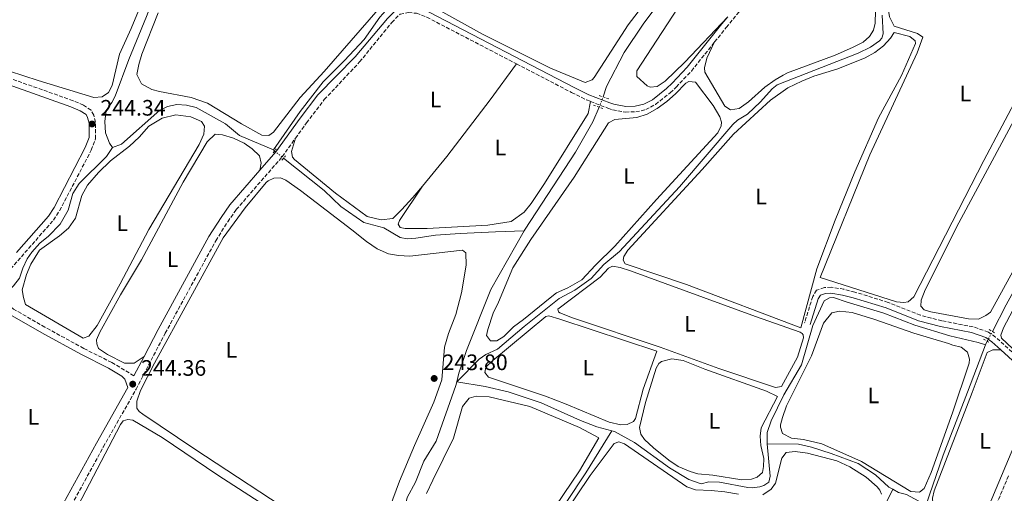
# Model space of a CAD drawing. Units: metres. Extents: x 629489 to 632984, y 4644027 to 4646404.
# Drawn here: x 630182 to 630623, y 4644886 to 4645099 of the extents above; entities that cross this region are included whole.
import ezdxf
from ezdxf.enums import TextEntityAlignment as Align

# ---------------------------------------------------------------- set-up
doc = ezdxf.new("R2010")
doc.units = ezdxf.units.M
doc.header["$MEASUREMENT"] = 0
for name, pattern in [('DGN Style 1', [1.045693079995523, 0.001739921930109024, -1.043953158065414]), ('DGN Style 2', [1.7399219301090239, 1.043953158065414, -0.6959687720436097]), ('DGN Style 3', [2.435890702152634, 1.739921930109024, -0.6959687720436097]), ('DGN Style 5', [1.217945351076317, 0.5219765790327072, -0.6959687720436097])]:
    doc.linetypes.add(name, pattern=pattern)
for name, color, linetype, lineweight in [('Acequia sin especificar', 4, 'Continuous', 0), ('Acequia sin especificar no vista', 4, 'DGN Style 5', 0), ('Camino', 7, 'DGN Style 3', 0), ('Canal sin especificar no visto', 4, 'DGN Style 1', 13), ('Cota de punto acotado terreno', 7, 'Continuous', 0), ('Etiqueta de uso rústico', 92, 'Continuous', 0), ('Línea de cambio de uso (parcela vista)', 92, 'Continuous', 0), ('Margen derecho', 7, 'Continuous', 0), ('Pontón-alcantarilla (pasos de agua)', 1, 'DGN Style 2', 0), ('Punto acotado terreno (símbolo)', 7, 'Continuous', 0)]:
    doc.layers.add(name, color=color, linetype=linetype, lineweight=lineweight)
doc.styles.add('Style-Arial', font='arial.ttf')

# ---------------------------------------------------------------- blocks, each defined once
blk = doc.blocks.new('5PATER')
at = {"layer": 'Canal sin especificar no visto', "linetype": 'Continuous', "lineweight": 0}
h = blk.add_hatch(color=51, dxfattribs=at)
edge = h.paths.add_edge_path()
edge.add_ellipse((0, 0), major_axis=(-0.1095731443231308, -0.1110710700762829), ratio=0.9994222409660317, start_angle=0, end_angle=360)

msp = doc.modelspace()

# ---------------------------------------------------------------- linework, layer by layer
at = {"layer": 'Acequia sin especificar', "color": 4, "linetype": 'Continuous', "lineweight": 0, "flags": 128}
for points, elevation in [([(630295.54, 4645040.17), (630296.1200000001, 4645039.710000001)], 243.1900000000023), ([(630377.6100000005, 4644936.26), (630377.2300000006, 4644934.609999999), (630368.4600000001, 4644909.77), (630362.8700000001, 4644900.83), (630359.1399999997, 4644891.4), (630355.4500000002, 4644884.539999999), (630354.7000000002, 4644881.050000001), (630354.5099999999, 4644873.84)], 242.5399999999936), ([(630377.6100000005, 4644936.26), (630390.3899999997, 4644934.199999999), (630400.6699999999, 4644931.77), (630415.4800000006, 4644926.84), (630432.9699999997, 4644919.039999999), (630440.3899999997, 4644916.130000001), (630447.0099999999, 4644914.34)], 242.5399999999936), ([(630447.0099999999, 4644914.34), (630448.2599999999, 4644914), (630457.2400000002, 4644909.08), (630472.8300000001, 4644897.84), (630481.5800000001, 4644892.51), (630486.9699999997, 4644890.65), (630490.5300000003, 4644891.460000001), (630495.2100000001, 4644891.41), (630507.9900000002, 4644888.939999999), (630509.9199999999, 4644888.9), (630513.2300000006, 4644889.26), (630515.0899999999, 4644889.82), (630517.2800000003, 4644891.300000001), (630517.8799999999, 4644894.08), (630516.6399999997, 4644908.59)], 242.5399999999936), ([(630516.6399999997, 4644908.59), (630530.5700000003, 4644908.42), (630536.4400000004, 4644907.109999999), (630545.1600000003, 4644904.24), (630557.2699999996, 4644899.720000001), (630565.1299999999, 4644894.689999999), (630570.9900000002, 4644889.109999999), (630572.7699999996, 4644888.16)], 242.5399999999936), ([(630572.7699999996, 4644888.16), (630575.4400000004, 4644886.730000001), (630578.9000000004, 4644885.789999999), (630586.0599999997, 4644881.949999999), (630587.5800000001, 4644880.930000001)], 242.5399999999936)]:
    msp.add_lwpolyline(points, dxfattribs=dict(at, elevation=elevation))
at = {"layer": 'Acequia sin especificar', "color": 4, "linetype": 'Continuous', "lineweight": 0, "extrusion": (0.002648227160881303, 0.005067595183316982, 0.9999836530523699), "elevation": 25450.7069554429, "flags": 128}
msp.add_lwpolyline([(630611.4478832518, 4644883.578017931), (630612.2579068947, 4644885.128037835)], dxfattribs=at)
at = {"layer": 'Acequia sin especificar', "color": 4, "linetype": 'Continuous', "lineweight": 0}
for points in [[(630571.5899999999, 4645264.619999999, 241.9600000000064), (630563.9100000003, 4645245.869999999, 241.9600000000064), (630556.5300000003, 4645233.59, 241.9600000000064), (630527.1399999997, 4645188.359999999, 242.0299999999988), (630515.4500000002, 4645171.619999999, 242.0299999999988), (630496.3200000003, 4645147.470000001, 242.0299999999988), (630486.6699999999, 4645132.26, 242.0299999999988), (630474.8300000001, 4645115.08, 242.0299999999988), (630461.1299999999, 4645096.529999999, 241.9600000000064), (630452.5999999996, 4645083.84, 241.9600000000064), (630444.7300000006, 4645068.66, 241.9600000000064), (630443.1299999999, 4645063.91, 241.9600000000064)], [(630223.5099999999, 4645041.310000001, 243.5599999999977), (630222.2400000002, 4645043.180000001, 243.5599999999977), (630220.4400000004, 4645047.850000001, 243.5599999999977), (630220.1299999999, 4645052.939999999, 243.5599999999977), (630220.6399999997, 4645057.880000001, 243.5599999999977), (630223.25, 4645061.480000001, 243.5599999999977), (630224.7699999996, 4645064.25, 243.5599999999977), (630230.8099999997, 4645080.710000001, 243.4799999999959), (630238.7400000002, 4645099.890000001, 243.1900000000023), (630244.3600000005, 4645115.01, 243.0500000000029), (630247.4299999997, 4645126.01, 242.9799999999959), (630248.2300000006, 4645133.65, 242.8999999999942), (630248.0800000001, 4645139, 242.8999999999942), (630247.0599999997, 4645143.680000001, 242.8999999999942)], [(630295.54, 4645040.17, 243.1900000000023), (630307.6100000005, 4645057.33, 243.1900000000023), (630317.8399999999, 4645070.619999999, 243.1900000000023), (630327.4100000003, 4645080.220000001, 243.1900000000023), (630336.1900000004, 4645089.680000001, 243.1900000000023), (630343.2300000006, 4645099.58, 243.1900000000023), (630348.5700000003, 4645105.560000001, 243.1900000000023), (630349.6699999999, 4645106.600000001, 243.1499999999942)], [(630377.6100000005, 4644936.26, 242.5399999999936), (630387.6600000003, 4644946.5, 242.5399999999936), (630390.7100000001, 4644948.539999999, 242.5399999999936), (630395.7999999998, 4644950.939999999, 242.5399999999936), (630407.8200000003, 4644961.140000001, 242.5399999999936), (630423.5099999999, 4644973.630000001, 242.5399999999936), (630430.4299999997, 4644977.369999999, 242.5399999999936), (630437.7599999999, 4644982.630000001, 242.5399999999936), (630443.4900000002, 4644988.9, 242.5399999999936), (630450.4100000003, 4644994.680000001, 242.5399999999936), (630477.3499999996, 4645023.640000001, 242.5399999999936), (630501.25, 4645051.539999999, 242.5399999999936), (630503.2599999999, 4645053.58, 242.320000000007), (630507.75, 4645056.210000001, 242.1000000000058), (630513.6699999999, 4645061.689999999, 242.1000000000058), (630518.8099999997, 4645067.59, 242.1000000000058), (630521.0800000001, 4645069.300000001, 242.1000000000058), (630557.3499999996, 4645083.539999999, 241.8899999999994), (630562.8899999997, 4645086.16, 241.7400000000052), (630566.8700000001, 4645089.09, 241.7400000000052), (630567.8799999999, 4645090.17, 241.7400000000052), (630568.5499999998, 4645092.130000001, 241.7400000000052), (630568.04, 4645100.57, 241.7400000000052)], [(630617.3799999999, 4644958.84, 241.929999999993), (630623.6200000001, 4644970.869999999, 241.8899999999994), (630644.4800000006, 4645008.869999999, 241.7400000000052), (630660.0199999996, 4645035.25, 241.7400000000052), (630692.5499999998, 4645094.369999999, 241.6699999999983), (630718.2000000002, 4645082.07, 241.6699999999983), (630719.3200000003, 4645083.600000001, 241.6699999999983)], [(630223.5099999999, 4645041.310000001, 243.5599999999977), (630227.5099999999, 4645042.74, 243.5599999999977), (630244.6799999997, 4645058.060000001, 243.3399999999965), (630248.2300000006, 4645059.609999999, 243.3399999999965), (630252.3300000001, 4645060.600000001, 243.1900000000023), (630256.6299999999, 4645060.24, 243.1900000000023), (630260.9699999997, 4645059.189999999, 243.1900000000023), (630274.0599999997, 4645051.850000001, 243.1900000000023), (630280.4299999997, 4645046.680000001, 243.1900000000023), (630295.54, 4645040.17, 243.1900000000023)], [(630407.8300000001, 4645003.869999999, 242.0500000000029), (630408.29, 4645004.689999999, 242.0299999999988), (630430.79, 4645039.119999999, 242.0299999999988), (630438.5800000001, 4645052.74, 242.0299999999988), (630441.3499999996, 4645059.310000001, 241.9799999999959)], [(630174.6500000004, 4644974.970000001, 243.7799999999988), (630179.1900000004, 4644979.369999999, 243.6999999999971), (630181.9800000006, 4644982.76, 243.7799999999988), (630183.4100000003, 4644987.27, 243.6999999999971), (630185.3200000003, 4644991.41, 243.6999999999971), (630187.4400000004, 4644994.32, 243.6999999999971), (630190.9500000002, 4644998.430000001, 243.6999999999971), (630194.8899999997, 4645001.539999999, 243.6999999999971), (630200.1600000003, 4645006.970000001, 243.6999999999971), (630203.6200000001, 4645013.25, 243.6999999999971), (630205.75, 4645020.609999999, 243.6999999999971), (630208.6699999999, 4645025.140000001, 243.6300000000047), (630220.79, 4645037.220000001, 243.5599999999977), (630223.5099999999, 4645041.310000001, 243.5599999999977)], [(630300.1299999999, 4645036.5, 243.1900000000023), (630318.3099999997, 4645021.939999999, 243.1900000000023), (630325.7199999997, 4645014.869999999, 243.1900000000023), (630336.1100000005, 4645007.65, 243.1900000000023), (630345.0199999996, 4645005.220000001, 243.1900000000023), (630352.2999999998, 4645000.970000001, 243.1900000000023), (630355.4900000002, 4645000.41, 243.1900000000023), (630359.3499999996, 4645000.699999999, 243.1900000000023), (630368.1600000003, 4645002.060000001, 242.5399999999936), (630379.1600000003, 4645002.779999999, 241.7400000000052), (630394.9100000003, 4645003.5, 241.6699999999983), (630407.8300000001, 4645003.869999999, 242.0500000000029)], [(630377.6100000005, 4644936.26, 242.5399999999936), (630378.5, 4644940.140000001, 242.5399999999936), (630381.9400000004, 4644950.390000001, 242.5399999999936), (630392.9400000004, 4644977.600000001, 242.5399999999936), (630407.8300000001, 4645003.869999999, 242.0500000000029)], [(630516.6399999997, 4644908.59, 242.5399999999936), (630516.5300000003, 4644909.91, 242.5399999999936), (630516.54, 4644913.550000001, 242.5399999999936), (630518.3700000001, 4644918.9, 242.5399999999936), (630524.0700000003, 4644930.51, 242.5399999999936), (630531.8899999997, 4644943.949999999, 242.5399999999936), (630536.9800000006, 4644961.550000001, 242.5399999999936), (630542.0800000001, 4644972.640000001, 242.5399999999936), (630544.4299999997, 4644973.9, 242.5399999999936), (630546.25, 4644974.119999999, 242.5399999999936), (630552.3700000001, 4644971.92, 242.5399999999936), (630568.8200000003, 4644967.100000001, 242.1000000000058), (630582.7000000002, 4644961.76, 242.1000000000058), (630598.3700000001, 4644956.91, 242.1000000000058), (630610.9600000001, 4644953.99, 241.9600000000064), (630614.2999999998, 4644952.91, 241.9600000000064)], [(630587.5800000001, 4644880.930000001, 242.5399999999936), (630595.4199999999, 4644903.390000001, 242.5399999999936), (630606.3099999997, 4644931.75, 242.5399999999936), (630614.2999999998, 4644952.91, 241.9600000000064)], [(630405.2599999999, 4644851.470000001, 243.5899999999965), (630417.8700000001, 4644869.02, 243.3399999999965), (630435.3799999999, 4644895.480000001, 243.3399999999965), (630447.0099999999, 4644914.34, 242.5399999999936)], [(630405.2599999999, 4644851.470000001, 243.5899999999965), (630412.4299999997, 4644853.800000001, 243.5200000000041), (630418.04, 4644854.460000001, 243.3000000000029), (630422.6799999997, 4644854.230000001, 243.1499999999942), (630427.7000000002, 4644853.33, 243.0800000000018), (630433.0099999999, 4644851.869999999, 243.0099999999948), (630445.5099999999, 4644846.24, 242.9400000000023), (630491.6100000005, 4644822.310000001, 242.9400000000023), (630497.8099999997, 4644820.779999999, 242.9400000000023), (630502.0099999999, 4644820.74, 242.9400000000023), (630508.5899999999, 4644823.810000001, 242.9400000000023), (630532.4699999997, 4644842.300000001, 242.6499999999942), (630549.9900000002, 4644856.279999999, 242.570000000007), (630558.3200000003, 4644864.210000001, 242.570000000007), (630566.5099999999, 4644875.529999999, 242.570000000007), (630572.7699999996, 4644888.16, 242.5399999999936)]]:
    msp.add_polyline3d(points, dxfattribs=at)
at = {"layer": 'Acequia sin especificar no vista', "color": 4, "linetype": 'DGN Style 5', "lineweight": 0, "extrusion": (0.001463298340100673, 0.003781557506890323, 0.9999917792566048), "elevation": 18730.06069541162, "flags": 128}
msp.add_lwpolyline([(630440.3209347633, 4645021.693633716), (630442.100962124, 4645026.293666607)], dxfattribs=at)
at = {"layer": 'Acequia sin especificar no vista', "color": 4, "linetype": 'DGN Style 5', "lineweight": 0, "elevation": 243.1900000000023, "flags": 128}
msp.add_lwpolyline([(630296.1200000001, 4645039.710000001), (630300.1299999999, 4645036.5)], dxfattribs=at)
at = {"layer": 'Acequia sin especificar no vista', "color": 4, "linetype": 'DGN Style 5', "lineweight": 0, "extrusion": (0.001865434001758761, 0.003599383668720916, 0.9999917822628296), "elevation": 18137.29210521171, "flags": 128}
msp.add_lwpolyline([(630613.561419042, 4644919.265796068), (630615.8314524007, 4644923.645824441)], dxfattribs=at)
at = {"layer": 'Camino', "color": 7, "linetype": 'DGN Style 3', "lineweight": 0, "extrusion": (0.08508550086474245, -0.03485396561831886, 0.9957638568572736), "elevation": -107993.5957021896, "flags": 128}
msp.add_lwpolyline([(4537266.721288748, 1172186.499531532), (4537271.677475112, 1172185.846985189), (4537295.313523577, 1172185.629469741)], dxfattribs=at)
at = {"layer": 'Camino', "color": 7, "linetype": 'DGN Style 3', "lineweight": 0}
for points in [[(630493.0799999982, 4645088.54, 243.1499999999942), (630498.2800000017, 4645095.02, 242.9799999999959), (630536.9400000013, 4645142.52, 243.0099999999948), (630545.4100000004, 4645153.720000001, 243.0599999999977), (630567.2899999984, 4645184.15, 243.1199999999953)], [(630305.4100000003, 4645045.390000002, 243.8500000000058), (630310.379999999, 4645052.320000002, 243.8500000000058), (630318.3500000018, 4645062.730000001, 243.7100000000064), (630334.1299999978, 4645079.57, 243.7100000000064), (630348.5300000012, 4645097.260000002, 243.7100000000064), (630352.2300000006, 4645101.050000001, 243.7100000000064), (630355.9499999998, 4645101.710000002, 243.7100000000064), (630359.5500000007, 4645101.370000003, 243.7100000000064), (630364.2600000004, 4645099.640000002, 243.7100000000064), (630404.4200000019, 4645078.719999999, 243.6499999999943)], [(630437.4800000002, 4645061.91, 243.5299999999989), (630445.3199999991, 4645058.88, 243.4199999999984), (630447.3999999978, 4645058.2, 243.4199999999984), (630453.0799999975, 4645057.149999999, 243.4199999999984), (630457.7600000025, 4645057.219999999, 243.4199999999984), (630462.2199999993, 4645058.220000001, 243.4199999999984), (630466.6299999993, 4645060.570000002, 243.4600000000065), (630473.1799999983, 4645065.780000002, 243.4900000000054), (630475.8699999995, 4645068.300000001, 243.4900000000054), (630482.6499999987, 4645075.530000002, 243.4900000000054), (630493.0799999982, 4645088.54, 243.1499999999942)], [(630404.4200000019, 4645078.719999999, 243.6499999999943), (630429.0100000012, 4645065.910000001, 243.6100000000005), (630435.670000002, 4645062.61, 243.5599999999978), (630437.4800000002, 4645061.91, 243.5299999999989)], [(630233.0899999986, 4644939.04, 244.3399999999965), (630223.2199999981, 4644944.980000001, 244.3500000000059), (630210.670000002, 4644951.250000001, 244.4100000000035), (630193.289999999, 4644960.800000002, 244.6300000000048), (630179.2399999986, 4644968.890000001, 244.6300000000048), (630175.230000001, 4644972.170000002, 244.6300000000048), (630173.4400000006, 4644974.309999999, 244.5599999999978), (630172.77, 4644976.920000002, 244.5599999999978), (630173.0100000014, 4644979.039999999, 244.5599999999978), (630174.739999997, 4644983.180000001, 244.5599999999978), (630197.129999999, 4645008.789999999, 244.3399999999965), (630199.8599999984, 4645012.960000002, 244.3399999999965), (630214.019999998, 4645040.039999999, 244.3399999999965), (630215.9499999993, 4645045.260000003, 244.3399999999965), (630215.9299999991, 4645052.580000003, 244.3399999999965), (630215.149999999, 4645055.75, 244.3399999999965), (630213.9499999988, 4645057.99, 244.3399999999965), (630210.52, 4645060.300000001, 244.3399999999965), (630205.9099999988, 4645062.239999999, 244.3500000000059), (630177.8299999982, 4645072.190000002, 244.2700000000041)], [(630185.9400000019, 4644833.280000002, 245.7400000000052), (630186.8799999985, 4644838.920000002, 245.3500000000059), (630189.030000001, 4644845.940000002, 244.8699999999953), (630194.0699999991, 4644859.289999999, 244.5800000000018), (630198.2399999977, 4644868.38, 244.4400000000024), (630219.4299999995, 4644907.11, 244.2899999999935), (630234.0799999988, 4644932.980000001, 244.3600000000005), (630247.1299999978, 4644958.06, 244.2400000000052), (630269.7700000001, 4644999.52, 244.1399999999996), (630275.0899999999, 4645007.980000002, 244.0800000000017), (630278.9400000012, 4645013.430000002, 244.0000000000001), (630299.489999997, 4645037.140000002, 243.8500000000058), (630305.4100000003, 4645045.390000002, 243.8500000000058)], [(630639.2199999989, 4644935.489999998, 243.2700000000041), (630636.7800000003, 4644939.470000001, 243.2700000000041), (630633.3700000015, 4644943.120000003, 243.2700000000041), (630618.8599999985, 4644956.330000003, 243.2700000000041), (630615.6000000018, 4644958.600000002, 243.2700000000041), (630608.730000001, 4644960.949999999, 243.2700000000041), (630594.8000000013, 4644963.649999999, 243.1999999999972), (630585.19, 4644966.149999999, 243.1300000000047), (630570.7499999985, 4644971.899999999, 243.0500000000029), (630555.7899999984, 4644976.530000002, 243.0500000000029), (630550.9200000024, 4644977.77, 243.0500000000029), (630545.2800000008, 4644978.739999999, 243.0500000000029), (630542.1900000018, 4644978.520000001, 243.0500000000029), (630538.6600000003, 4644977.300000002, 243.1300000000047), (630536.9899999984, 4644974.52, 243.1300000000047), (630533.329999997, 4644962.720000001, 243.2700000000041)]]:
    msp.add_polyline3d(points, dxfattribs=at)
at = {"layer": 'Línea de cambio de uso (parcela vista)', "color": 92, "linetype": 'Continuous', "lineweight": 0}
for points in [[(630628.7999999998, 4645281.369999999, 242.0399999999936), (630620.5599999997, 4645266.449999999, 242.1100000000006), (630617.4299999997, 4645261.25, 242.1100000000006), (630614.1600000003, 4645256.720000001, 242.1100000000006), (630609.9900000002, 4645253.76, 242.1100000000006), (630603.4500000002, 4645251.65, 242.1100000000006), (630592.5999999996, 4645250.08, 242.1100000000006), (630579.0700000003, 4645246.380000001, 242.1100000000006), (630573.9000000004, 4645243.27, 242.1100000000006), (630569.5899999999, 4645238.9, 242.1100000000006), (630563.0700000003, 4645229.84, 242.1100000000006), (630554.2699999996, 4645213.180000001, 242.179999999993), (630531.1799999997, 4645177.930000001, 242.3999999999942), (630500.9900000002, 4645137.939999999, 242.3300000000018), (630480.9600000001, 4645110.560000001, 242.4700000000012), (630458.2800000003, 4645075.609999999, 242.7599999999948), (630458.2699999996, 4645073.01, 242.8399999999965), (630462.8300000001, 4645068.949999999, 242.8399999999965), (630464.1699999999, 4645068.32, 242.8399999999965), (630467.3600000005, 4645068.65, 242.8399999999965), (630470.9400000004, 4645071.050000001, 242.8399999999965), (630479.79, 4645079.51, 242.8399999999965), (630498.9000000004, 4645099.779999999, 242.9799999999959)], [(630175.9800000006, 4645136.289999999, 244.3699999999953), (630184.6399999997, 4645145.210000001, 244.2200000000012), (630195.0700000003, 4645149.99, 244.1499999999942), (630201.29, 4645151.32, 244.2200000000012), (630206.2699999996, 4645151.779999999, 244.1499999999942), (630211.5099999999, 4645151.779999999, 244.1499999999942), (630222.2400000002, 4645151.09, 244.0099999999948), (630227.2100000001, 4645150.4, 244.0800000000018), (630232.4000000004, 4645149.25, 244.0800000000018), (630237.6100000005, 4645147.15, 244.0800000000018), (630240.2100000001, 4645144.07, 244.0800000000018), (630242.3200000003, 4645137.57, 244.1499999999942), (630242.4100000003, 4645127.279999999, 244.3000000000029), (630240.9299999997, 4645118.939999999, 244.3000000000029), (630239.25, 4645112.27, 244.3000000000029), (630231.9299999997, 4645094.529999999, 244.4400000000023), (630226.6900000004, 4645083.01, 244.2299999999959), (630223.3600000005, 4645068.970000001, 244.3699999999953), (630221.6799999997, 4645065.869999999, 244.3699999999953), (630218.8700000001, 4645064.01, 244.3699999999953), (630215.2300000006, 4645063.720000001, 244.3699999999953)], [(630435.0599999997, 4645070.380000001, 243.2599999999948), (630419.6200000001, 4645076.76, 243.2599999999948), (630389.2199999997, 4645092.01, 243.3300000000018), (630370.0300000003, 4645102.699999999, 243.2599999999948), (630369.4100000003, 4645109.430000001, 243.2599999999948), (630370.4199999999, 4645114.890000001, 243.2599999999948), (630372.5499999998, 4645119.789999999, 243.2599999999948), (630376.6500000004, 4645125.83, 243.2599999999948), (630390.4199999999, 4645143.710000001, 243.2599999999948), (630393.0199999996, 4645145.230000001, 243.2599999999948), (630397.2199999997, 4645145.600000001, 243.2599999999948), (630400.8600000005, 4645143.99, 243.2599999999948), (630410.0999999996, 4645138.779999999, 243.2599999999948), (630450.8499999996, 4645114.560000001, 243.2599999999948), (630458.6699999999, 4645109.199999999, 243.2599999999948), (630459.9699999997, 4645106.710000001, 243.2599999999948), (630459.7400000002, 4645103.850000001, 243.2599999999948), (630458.8099999997, 4645102.029999999, 243.2599999999948), (630454.3799999999, 4645096.17, 243.2599999999948), (630439.1799999997, 4645072.57, 243.2599999999948), (630438.29, 4645071.529999999, 243.2599999999948), (630435.0599999997, 4645070.380000001, 243.2599999999948)], [(630577.7100000001, 4644971.77, 242.679999999993), (630574.4000000004, 4644972.140000001, 242.679999999993), (630540.3600000005, 4644982.970000001, 242.679999999993), (630562.5899999999, 4645037.949999999, 242.75), (630583.6900000004, 4645083.680000001, 242.75), (630586.2400000002, 4645090.699999999, 242.8999999999942), (630583.8200000003, 4645092.33, 242.8999999999942), (630573.3899999997, 4645095.66, 242.6100000000006), (630571.3899999997, 4645099.82, 242.6100000000006), (630571.0599999997, 4645101.680000001, 242.6100000000006), (630571.3600000005, 4645104.350000001, 242.6100000000006), (630602.54, 4645136.99, 242.6100000000006), (630605, 4645137.609999999, 242.6100000000006), (630607.5599999997, 4645136.83, 242.6100000000006), (630611.2000000002, 4645135, 242.6100000000006), (630620.3600000005, 4645127.930000001, 242.6100000000006), (630647.0999999996, 4645103.289999999, 242.679999999993)], [(630565.1900000004, 4645108.189999999, 243.0500000000029), (630564.9500000002, 4645096.930000001, 243.0500000000029), (630564.2000000002, 4645093.850000001, 243.0500000000029), (630562.4500000002, 4645090.99, 243.0500000000029), (630559.5499999998, 4645088.51, 243.0500000000029), (630554.75, 4645086.07, 243.0500000000029), (630546.9800000006, 4645082.699999999, 243.0500000000029), (630525.6900000004, 4645074.75, 243.0500000000029), (630523.79, 4645073.710000001, 243.0500000000029), (630520.1100000005, 4645071.560000001, 243.0500000000029), (630515.6100000005, 4645068.27, 243.0500000000029), (630508.2800000003, 4645061.74, 242.9799999999959), (630504.0800000001, 4645058.67, 242.9799999999959), (630500.1399999997, 4645058.08, 242.9799999999959), (630497.6500000004, 4645059.720000001, 242.9799999999959), (630488.6100000005, 4645074.960000001, 243.0500000000029), (630488.4699999997, 4645076.970000001, 243.1199999999953), (630489.5499999998, 4645081.24, 243.1199999999953), (630493.0800000001, 4645088.539999999, 243.1499999999942)], [(630342.4900000002, 4645103.130000001, 243.8600000000006), (630318.2199999997, 4645075.310000001, 243.8600000000006), (630307.5199999996, 4645063.67, 243.8600000000006), (630295.5800000001, 4645048.180000001, 244.0099999999948), (630293.5199999996, 4645046.65, 244.0099999999948)], [(630293.5199999996, 4645046.65, 244.0099999999948), (630290.4000000004, 4645046.800000001, 243.929999999993), (630281.2100000001, 4645051.82, 244.0099999999948), (630266.0999999996, 4645061.109999999, 244.0099999999948), (630258.7000000002, 4645063.66, 244.0099999999948), (630244.5800000001, 4645066.289999999, 244.0099999999948), (630241.1299999999, 4645067.300000001, 244.0099999999948), (630236.5599999997, 4645069.77, 244.0099999999948), (630234.4600000001, 4645074.029999999, 244.0099999999948), (630235.3300000001, 4645078.480000001, 244.0099999999948), (630236.7300000006, 4645083.07, 244.0800000000018), (630243.9800000006, 4645101.550000001, 244.1499999999942)], [(630531.5899999999, 4644960.550000001, 243.1100000000006), (630480.4000000004, 4644979.960000001, 242.9700000000012), (630453.0700000003, 4644989.180000001, 242.9700000000012), (630452.1100000005, 4644990.810000001, 242.9700000000012), (630452.3700000001, 4644992.449999999, 242.9700000000012), (630454.2300000006, 4644995.310000001, 242.9700000000012), (630487.5, 4645031.430000001, 243.1900000000023), (630501.4600000001, 4645047.230000001, 243.1900000000023), (630518.0599999997, 4645062.539999999, 243.1900000000023), (630525.8700000001, 4645067.99, 243.1900000000023), (630532.0700000003, 4645070.99, 243.1900000000023), (630537.54, 4645073.17, 243.1100000000006), (630548.1699999999, 4645076.529999999, 243.0399999999936), (630560.4299999997, 4645081.380000001, 242.8999999999942), (630564.7800000003, 4645083.779999999, 242.8999999999942), (630568.6500000004, 4645086.859999999, 242.8999999999942), (630571.8499999996, 4645090.27, 242.8999999999942), (630573.4500000002, 4645092.720000001, 242.8999999999942), (630580.4699999997, 4645091, 242.8999999999942), (630582.7699999996, 4645089.029999999, 242.8999999999942), (630582.9199999999, 4645087.880000001, 242.8999999999942), (630576.6900000004, 4645073.550000001, 242.9700000000012), (630566.4800000006, 4645054.58, 243.1900000000023), (630555.8499999996, 4645030.310000001, 243.2599999999948), (630547.0899999999, 4645008.699999999, 243.3300000000018), (630538.8799999999, 4644986.99, 243.2599999999948), (630531.5899999999, 4644960.550000001, 243.1100000000006)], [(630638.8700000001, 4644942.390000001, 242.8999999999942), (630637.0199999996, 4644942.5, 242.8999999999942), (630633.9400000004, 4644944.109999999, 242.8999999999942), (630621.5099999999, 4644955.83, 242.8999999999942), (630621.1399999997, 4644957.199999999, 242.8999999999942), (630622.3399999999, 4644960.430000001, 242.679999999993), (630639.2599999999, 4644992.42, 242.679999999993), (630680.1699999999, 4645064.57, 242.679999999993), (630692.54, 4645085.720000001, 242.679999999993), (630694.4299999997, 4645086.83, 242.679999999993), (630697.7000000002, 4645087.83, 242.6100000000006), (630711.4400000004, 4645082.859999999, 242.5299999999988), (630717.1900000004, 4645079.029999999, 242.5299999999988), (630718.04, 4645076.680000001, 242.6100000000006), (630717.4400000004, 4645072.039999999, 242.5299999999988), (630713.1100000005, 4645061.050000001, 242.4600000000064), (630702.75, 4645042.199999999, 242.5299999999988), (630663.9699999997, 4644976.930000001, 242.5299999999988), (630642.9699999997, 4644945.609999999, 242.679999999993), (630640.5800000001, 4644942.980000001, 242.75), (630638.8700000001, 4644942.390000001, 242.8999999999942)], [(630215.2300000006, 4645063.720000001, 244.3699999999953), (630190.25, 4645071.32, 244.3699999999953), (630164.4600000001, 4645079.600000001, 244.4400000000023)], [(630362.25, 4645024.02, 243.5099999999948), (630373.1500000004, 4645037.279999999, 243.5599999999977), (630392.6600000003, 4645062.550000001, 243.5599999999977), (630404.4199999999, 4645078.720000001, 243.6499999999942)], [(630392.7699999996, 4644954.689999999, 243.4900000000052), (630390.9199999999, 4644957.029999999, 243.4900000000052), (630391.5199999996, 4644959.82, 243.4900000000052), (630393.8700000001, 4644967.130000001, 243.4900000000052), (630396.2599999999, 4644971.960000001, 243.4900000000052), (630402.7800000003, 4644987.359999999, 243.4900000000052), (630410.7599999999, 4645000.130000001, 243.4900000000052), (630430.1600000003, 4645027.99, 243.4900000000052), (630445.5, 4645052.33, 243.4900000000052), (630448.4000000004, 4645053.810000001, 243.4900000000052), (630458.1699999999, 4645054.689999999, 243.4900000000052), (630462.8600000005, 4645056.24, 243.4900000000052), (630467.3600000005, 4645058.76, 243.4900000000052), (630471.6299999999, 4645061.800000001, 243.4900000000052), (630475.54, 4645065.279999999, 243.4900000000052), (630480.1500000004, 4645070.029999999, 243.4900000000052), (630481.5700000003, 4645070.810000001, 243.4900000000052), (630484.4600000001, 4645070.470000001, 243.4900000000052), (630492.3600000005, 4645060.050000001, 243.4900000000052), (630495.3899999997, 4645054.99, 243.4900000000052), (630496.0999999996, 4645052.65, 243.4900000000052), (630496.0199999996, 4645051.02, 243.4900000000052), (630494.4500000002, 4645047.83, 243.4900000000052), (630466.9900000002, 4645017.930000001, 243.4900000000052), (630448.3799999999, 4644997.050000001, 243.4900000000052), (630439.6699999999, 4644988.560000001, 243.4900000000052), (630433.6399999997, 4644981.92, 243.4900000000052), (630427.3200000003, 4644978.4, 243.4900000000052), (630422.3399999999, 4644976.180000001, 243.4900000000052), (630419.4400000004, 4644973.92, 243.4100000000035), (630407.5700000003, 4644964.210000001, 243.4900000000052), (630403.0700000003, 4644960.99, 243.4900000000052), (630398.7599999999, 4644956.57, 243.4900000000052), (630395.5999999996, 4644954.689999999, 243.4900000000052), (630392.7699999996, 4644954.689999999, 243.4900000000052)], [(630630.0199999996, 4645066.430000001, 242.6100000000006), (630613.6299999999, 4645035.52, 242.679999999993), (630582.2400000002, 4644974.430000001, 242.679999999993), (630579.6799999997, 4644972.100000001, 242.679999999993), (630577.7100000001, 4644971.77, 242.679999999993)], [(630362.25, 4645024.02, 243.5099999999948), (630352.0800000001, 4645008.619999999, 243.4400000000023), (630351.3399999999, 4645006.949999999, 243.4400000000023), (630352.2300000006, 4645005.390000001, 243.4400000000023), (630354.5700000003, 4645005.02, 243.4400000000023), (630364.3700000001, 4645004.92, 243.4400000000023), (630391.5700000003, 4645006.51, 243.2899999999936), (630401.9699999997, 4645008.130000001, 243.2200000000012), (630407.8099999997, 4645012.24, 243.2200000000012), (630410.9400000004, 4645016.210000001, 243.2200000000012), (630416.9699999997, 4645025.15, 243.2200000000012), (630436.4100000003, 4645056.539999999, 243.3600000000006), (630437.4800000006, 4645061.91, 243.5299999999988)], [(630210.4699999997, 4644955.810000001, 244.2299999999959), (630184.5800000001, 4644970.960000001, 244.2299999999959), (630183.6600000003, 4644974.060000001, 244.2299999999959), (630183.1399999997, 4644977.480000001, 244.2299999999959), (630185.0099999999, 4644984.369999999, 244.2299999999959), (630186.9299999997, 4644988.99, 244.2299999999959), (630190.9100000003, 4644995.25, 244.1499999999942), (630199.7999999998, 4645001.720000001, 244.0099999999948), (630203.8899999997, 4645005.16, 244.0099999999948), (630206.9199999999, 4645009.619999999, 244.0099999999948), (630209.7599999999, 4645019.800000001, 244.0800000000018), (630212.4199999999, 4645024.33, 244.0800000000018), (630217.2800000003, 4645030.07, 244.0800000000018), (630222.7000000002, 4645035.24, 244.1499999999942), (630231.2100000001, 4645041.890000001, 244.1499999999942), (630235.54, 4645045.930000001, 244.1499999999942), (630239.7599999999, 4645050.779999999, 244.1499999999942), (630245.75, 4645054.449999999, 244.1499999999942), (630251.8600000005, 4645055.9, 244.1499999999942), (630258.6100000005, 4645055.029999999, 244.1499999999942), (630263.3399999999, 4645052.859999999, 244.1499999999942), (630264.6500000004, 4645050.869999999, 244.2299999999959), (630264.3499999996, 4645047.230000001, 244.2299999999959), (630262.2800000003, 4645042.539999999, 244.2299999999959), (630239.7300000006, 4645004.52, 244.2299999999959), (630227.0199999996, 4644980.230000001, 244.0800000000018), (630216.7100000001, 4644961.600000001, 244.0800000000018), (630213.0099999999, 4644956.710000001, 244.2299999999959), (630210.4699999997, 4644955.810000001, 244.2299999999959)], [(630611.1299999999, 4644964.350000001, 242.75), (630606.7400000002, 4644964.470000001, 242.75), (630589.8499999996, 4644967.730000001, 242.6100000000006), (630586.8799999999, 4644968.560000001, 242.5299999999988), (630585.3899999997, 4644970.230000001, 242.5299999999988), (630585.4699999997, 4644972.9, 242.5299999999988), (630587.2599999999, 4644977.51, 242.5299999999988), (630602.3600000005, 4645007.49, 242.679999999993), (630629.1200000001, 4645057.26, 242.75)], [(630237.6399999997, 4644947.699999999, 244.3000000000029), (630233.29, 4644944.67, 244.2299999999959), (630228.9100000003, 4644944.730000001, 244.2299999999959), (630221.2699999996, 4644948.539999999, 244.2299999999959), (630217.2699999996, 4644951.230000001, 244.2299999999959), (630216.4600000001, 4644953.32, 244.3000000000029), (630216.4100000003, 4644955.180000001, 244.3000000000029), (630217.8300000001, 4644958.58, 244.3699999999953), (630227.1399999997, 4644975.289999999, 244.5200000000041), (630236.4800000006, 4644990.890000001, 244.5899999999965), (630255.1600000003, 4645025.730000001, 244.3699999999953), (630265.8600000005, 4645043.76, 244.3000000000029), (630269.4400000004, 4645047.17, 244.3000000000029), (630272.7800000003, 4645046.869999999, 244.3000000000029), (630277.6600000003, 4645045.430000001, 244.3000000000029), (630282.4600000001, 4645043.140000001, 244.2299999999959), (630286.1100000005, 4645040.680000001, 244.2299999999959), (630289.2999999998, 4645037.59, 244.2299999999959), (630290.1200000001, 4645034.24, 244.2299999999959), (630289.5599999997, 4645031.140000001, 243.8999999999942)], [(630305.4100000003, 4645045.390000001, 243.8500000000058), (630303.7300000006, 4645039.449999999, 243.7799999999988), (630304.0899999999, 4645036.960000001, 243.5599999999977), (630304.9800000006, 4645035.880000001, 243.5599999999977), (630323.3099999997, 4645020.800000001, 243.5599999999977), (630337.5899999999, 4645010.34, 243.4900000000052), (630343.8300000001, 4645008.810000001, 243.4900000000052), (630348.9900000002, 4645009.539999999, 243.4900000000052), (630352.9000000004, 4645013.289999999, 243.4900000000052), (630358, 4645018.850000001, 243.4900000000052), (630362.25, 4645024.02, 243.5099999999948)], [(630308.6100000005, 4644874.5, 244.0899999999965), (630260.3399999999, 4644906.09, 243.8699999999953), (630237.1299999999, 4644921.880000001, 243.8699999999953), (630235.5099999999, 4644923.050000001, 243.8699999999953), (630234.3799999999, 4644924.550000001, 243.8699999999953), (630234.4199999999, 4644927.640000001, 243.8699999999953), (630236.1100000005, 4644932.41, 243.8699999999953), (630242.29, 4644944.699999999, 243.8699999999953), (630273.1200000001, 4645000.75, 243.8000000000029), (630282.9500000002, 4645014.26, 243.8000000000029), (630292.3799999999, 4645025.550000001, 243.8000000000029), (630293.29, 4645026.279999999, 243.8000000000029), (630295.7199999997, 4645027.470000001, 243.8000000000029), (630298.7999999998, 4645027.66, 243.8000000000029), (630301.1299999999, 4645026.699999999, 243.8000000000029), (630307.7599999999, 4645022.01, 243.8000000000029), (630330.6100000005, 4645004.41, 244.0899999999965), (630337.29, 4644999.189999999, 244.0899999999965), (630342.0300000003, 4644995.92, 244.0899999999965), (630347.0800000001, 4644993.57, 244.0099999999948), (630351.6100000005, 4644992.82, 244.0099999999948), (630356.5899999999, 4644992.619999999, 244.0099999999948)], [(630356.5899999999, 4644992.619999999, 244.0099999999948), (630380.1799999997, 4644995.26, 243.8699999999953), (630381.6299999999, 4644994.140000001, 243.8699999999953), (630381.8799999999, 4644988.57, 243.8699999999953), (630379.8200000003, 4644976.16, 243.8699999999953), (630377.2699999996, 4644966.4, 243.8699999999953), (630373.9900000002, 4644957.970000001, 243.8699999999953), (630372.0899999999, 4644951.850000001, 243.8699999999953), (630371.0199999996, 4644937.210000001, 243.8000000000029), (630367.3600000005, 4644927.15, 243.8000000000029), (630358.6699999999, 4644907.74, 243.8000000000029), (630352.0700000003, 4644891.810000001, 243.8000000000029), (630346.0999999996, 4644875.630000001, 243.8000000000029)], [(630628.2599999999, 4644988.74, 242.75), (630616.5499999998, 4644967.58, 242.75), (630614.5099999999, 4644965.949999999, 242.75), (630611.1299999999, 4644964.350000001, 242.75)], [(630520.2999999998, 4644933.710000001, 243.4900000000052), (630494.9100000003, 4644942.220000001, 243.4900000000052), (630468.7000000002, 4644951.810000001, 243.4900000000052), (630429.4900000002, 4644964.99, 243.4100000000035), (630423.7800000003, 4644967.15, 243.4100000000035), (630423.1399999997, 4644967.680000001, 243.4100000000035), (630422.8499999996, 4644968.789999999, 243.4100000000035), (630441.7800000003, 4644983.210000001, 243.4100000000035), (630445.5800000001, 4644987.210000001, 243.4100000000035), (630447.3300000001, 4644988.140000001, 243.4100000000035), (630450.7800000003, 4644987.58, 243.4100000000035), (630455.3399999999, 4644985.970000001, 243.1999999999971), (630511.29, 4644965.560000001, 243.1199999999953), (630531.2999999998, 4644958.539999999, 243.2700000000041), (630532.2300000006, 4644957.980000001, 243.3399999999965), (630532.6699999999, 4644957.380000001, 243.4100000000035), (630532.8200000003, 4644955.939999999, 243.4100000000035), (630530.0899999999, 4644947.32, 243.4100000000035), (630522.9400000004, 4644934.220000001, 243.4900000000052), (630520.2999999998, 4644933.710000001, 243.4900000000052)], [(630584.7800000003, 4644886.9, 243.4900000000052), (630580.9199999999, 4644887.210000001, 243.4900000000052), (630558.7999999998, 4644900.689999999, 243.4199999999983), (630541.0599999997, 4644908.52, 243.4199999999983), (630532.7800000003, 4644910.430000001, 243.4900000000052), (630527.4299999997, 4644911.109999999, 243.4900000000052), (630523.3899999997, 4644913.09, 243.4900000000052), (630522.6100000005, 4644915.949999999, 243.4900000000052), (630522.6100000005, 4644916.99, 243.4900000000052), (630523.4000000004, 4644920.33, 243.4900000000052), (630525.2300000006, 4644925.560000001, 243.4900000000052), (630536.3700000001, 4644947.980000001, 243.4900000000052), (630541.75, 4644962.529999999, 243.4900000000052), (630545.54, 4644967.210000001, 243.4900000000052), (630548.9299999997, 4644967.91, 243.4900000000052), (630554.6399999997, 4644967.34, 243.4900000000052), (630564.7800000003, 4644964.24, 243.4900000000052), (630582.1900000004, 4644958.08, 243.0500000000029), (630597.7100000001, 4644953.449999999, 243.2700000000041), (630599.7400000002, 4644952.730000001, 243.2700000000041), (630603.4699999997, 4644951.84, 243.2700000000041), (630606.2800000003, 4644949.640000001, 243.2700000000041), (630607.2100000001, 4644946.49, 243.2700000000041), (630607.0599999997, 4644944.699999999, 243.2700000000041), (630599.5099999999, 4644922.390000001, 243.2700000000041), (630589.9199999999, 4644895.699999999, 243.1999999999971), (630586.9000000004, 4644888.539999999, 243.3399999999965), (630584.7800000003, 4644886.9, 243.4900000000052)], [(630451.0700000003, 4644917.039999999, 243.8500000000058), (630445.8700000001, 4644918.310000001, 244), (630426.6799999997, 4644926.359999999, 244), (630417.4000000004, 4644929.949999999, 243.9199999999983), (630391.7800000003, 4644938.460000001, 243.9199999999983), (630390.1900000004, 4644940.51, 243.8500000000058), (630390.7100000001, 4644942.92, 243.8500000000058), (630393.7999999998, 4644945.92, 243.8500000000058), (630417.4900000002, 4644965.640000001, 243.7100000000064), (630418.8300000001, 4644965.83, 243.7100000000064), (630423.8399999999, 4644964.41, 243.7100000000064), (630467.2400000002, 4644949.99, 243.6300000000047), (630461.0899999999, 4644932.99, 243.6300000000047), (630457.6799999997, 4644919.850000001, 243.7100000000064), (630456.75, 4644918.51, 243.7100000000064), (630453.9600000001, 4644917.140000001, 243.7799999999988), (630451.0700000003, 4644917.039999999, 243.8500000000058)], [(630610.4500000002, 4644869.449999999, 243.4900000000052), (630608.2199999997, 4644869.869999999, 243.4199999999983), (630598.0499999998, 4644876.119999999, 243.2700000000041), (630591.5199999996, 4644880.890000001, 243.1999999999971), (630590.75, 4644882.01, 243.2700000000041), (630590.5999999996, 4644884.230000001, 243.2700000000041), (630591.3499999996, 4644887.539999999, 243.1999999999971), (630608.4000000004, 4644931.600000001, 243.1999999999971), (630615.0099999999, 4644949.460000001, 243.1999999999971), (630617.6100000005, 4644950.57, 243.0500000000029), (630621.1799999997, 4644950.619999999, 243.2700000000041)], [(630505.1799999997, 4644892.350000001, 243.2700000000041), (630492.1900000004, 4644894.449999999, 243.2700000000041), (630485.6100000005, 4644895.100000001, 243.2700000000041), (630482.1200000001, 4644896.07, 243.2700000000041), (630476.7000000002, 4644898.310000001, 243.2700000000041), (630472.6200000001, 4644901.17, 243.7799999999988), (630465.6799999997, 4644906.720000001, 243.7100000000064), (630461.6799999997, 4644910.550000001, 243.7100000000064), (630460.0499999998, 4644912.9, 243.7100000000064), (630459.5, 4644915.869999999, 243.7100000000064), (630462.1200000001, 4644927.01, 243.6300000000047), (630466.9299999997, 4644942.449999999, 243.5599999999977), (630468.1600000003, 4644944.529999999, 243.4900000000052), (630469.3499999996, 4644945.42, 243.4900000000052), (630473.9600000001, 4644946.560000001, 243.4199999999983), (630479.0499999998, 4644945.810000001, 243.4199999999983), (630488.6299999999, 4644941.970000001, 243.3399999999965), (630516.2100000001, 4644932.189999999, 243.2700000000041), (630521.2199999997, 4644929.77, 243.2700000000041), (630513.9199999999, 4644915.630000001, 243.2700000000041), (630513.4600000001, 4644912.02, 243.2700000000041), (630513.79, 4644907.83, 243.2700000000041), (630515.04, 4644901.92, 243.2700000000041), (630514.9299999997, 4644898.32, 243.2700000000041), (630514.5099999999, 4644895.720000001, 243.2700000000041), (630512.1299999999, 4644893.600000001, 243.2700000000041), (630509.5300000003, 4644892.640000001, 243.2700000000041), (630505.1799999997, 4644892.350000001, 243.2700000000041)], [(630364.0899999999, 4644886.32, 244.1399999999994), (630367, 4644892.220000001, 244.2899999999936), (630376.1299999999, 4644911, 244.2899999999936), (630380.2400000002, 4644925.33, 244.2100000000064), (630383.1799999997, 4644929, 244.2100000000064), (630386.3799999999, 4644929.960000001, 244.070000000007), (630392.0999999996, 4644929.66, 244.070000000007), (630410.3300000001, 4644925.24, 244.070000000007), (630432.5999999996, 4644915.810000001, 243.8500000000058), (630441.25, 4644911.26, 243.8500000000058), (630432.5700000003, 4644896.49, 243.9199999999983), (630403.6299999999, 4644853.52, 244.1399999999994)], [(630197.7599999999, 4644860.850000001, 244.0899999999965), (630227.1100000005, 4644917.25, 244.0099999999948), (630228.3600000005, 4644918.800000001, 244.0099999999948), (630230.3700000001, 4644919.4, 244.0099999999948), (630232.5999999996, 4644919.109999999, 244.0099999999948), (630245.8399999999, 4644911.369999999, 244.0099999999948), (630270.7400000002, 4644894.52, 244.0899999999965), (630312.8300000001, 4644867.310000001, 244.0899999999965)], [(630412.5199999996, 4644857.480000001, 243.6300000000047), (630437.3600000005, 4644894.289999999, 243.5599999999977), (630448.04, 4644908.680000001, 243.6300000000047), (630450.1600000003, 4644909.390000001, 243.6300000000047), (630452.7599999999, 4644908.49, 243.5599999999977), (630480.6299999999, 4644889.310000001, 243.3399999999965), (630484.4500000002, 4644887.970000001, 243.3399999999965), (630491.54, 4644887.699999999, 243.3399999999965), (630497.6699999999, 4644887.02, 243.2700000000041), (630503.7599999999, 4644885.930000001, 243.1999999999971)], [(630514.5700000003, 4644885.76, 243.1999999999971), (630518.3700000001, 4644888.210000001, 243.4199999999983), (630520.3399999999, 4644890.880000001, 243.4199999999983), (630523.1799999997, 4644902.130000001, 243.4900000000052), (630525.1200000001, 4644904.689999999, 243.4199999999983), (630529.1699999999, 4644905.09, 243.3399999999965), (630534.6600000003, 4644904.300000001, 243.2700000000041), (630547.8099999997, 4644900.930000001, 243.5599999999977), (630553.5999999996, 4644898.25, 243.5599999999977), (630560.9400000004, 4644893.630000001, 243.4900000000052), (630565.7699999996, 4644889.24, 243.4900000000052), (630566.9900000002, 4644887.720000001, 243.4900000000052), (630567.6900000004, 4644885.970000001, 243.4900000000052)]]:
    msp.add_polyline3d(points, dxfattribs=at)
at = {"layer": 'Margen derecho', "color": 7, "linetype": 'Continuous', "lineweight": 0, "extrusion": (0.001901798244509787, 0.003619686328109231, 0.9999916404822209), "elevation": 18256.13647961822, "flags": 128}
msp.add_lwpolyline([(630231.4855705661, 4644903.387674007), (630236.035638411, 4644912.047730738)], dxfattribs=at)
at = {"layer": 'Margen derecho', "color": 7, "linetype": 'Continuous', "lineweight": 0}
for points in [[(630289.5599999982, 4645031.140000001, 243.8999999999942), (630296.6799999995, 4645039.359999999, 243.8500000000058), (630307.5, 4645054.449999999, 243.8500000000058), (630315.5100000009, 4645064.91, 243.7100000000064), (630332.1400000006, 4645081.940000002, 243.7100000000064), (630346.5599999976, 4645099.020000001, 243.7100000000064), (630357.100000001, 4645109.820000002, 243.7100000000064), (630362.3700000015, 4645116.239999998, 243.7400000000053), (630376.1, 4645137.739999998, 243.570000000007), (630390.3799999983, 4645157.609999999, 243.5599999999978), (630405.4200000011, 4645180.960000001, 243.4400000000024)], [(630357.0399999984, 4645105.970000001, 243.7100000000064), (630360.3299999986, 4645104.250000001, 243.7100000000064), (630365.2800000017, 4645101.960000004, 243.7100000000064), (630430.1499999989, 4645068.16, 243.6100000000005), (630436.6900000012, 4645064.920000004, 243.5599999999978), (630446.1700000007, 4645061.260000002, 243.4199999999984), (630448.0199999991, 4645060.660000001, 243.4199999999984), (630453.3000000009, 4645059.680000001, 243.4199999999984), (630457.4699999974, 4645059.74, 243.4199999999984), (630461.3399999986, 4645060.609999999, 243.4199999999984), (630465.239999999, 4645062.690000002, 243.4600000000065), (630471.530000001, 4645067.699999999, 243.4900000000054), (630474.0900000003, 4645070.080000003, 243.4900000000054), (630480.7399999977, 4645077.180000001, 243.4900000000054), (630496.3199999991, 4645096.609999999, 242.9799999999959), (630498.8999999985, 4645099.780000002, 242.9799999999959)], [(630176.8599999981, 4645069.470000001, 244.2700000000041), (630204.8599999984, 4645059.539999999, 244.3500000000059), (630209.140000001, 4645057.739999999, 244.3399999999965), (630211.7399999981, 4645055.989999999, 244.3399999999965), (630212.4200000021, 4645054.699999999, 244.3399999999965), (630213.03, 4645052.219999999, 244.3399999999965), (630213.0500000002, 4645045.770000001, 244.3399999999965), (630211.3700000015, 4645041.219999999, 244.3399999999965), (630197.3599999992, 4645014.420000002, 244.3399999999965), (630194.8200000002, 4645010.539999999, 244.3399999999965), (630180.5300000005, 4644994.2, 244.4799999999959)], [(630237.6399999994, 4644947.699999999, 244.300000000003), (630243.9800000007, 4644959.739999998, 244.2400000000052), (630266.6799999989, 4645001.330000003, 244.1399999999996), (630272.1099999981, 4645009.969999999, 244.0800000000017), (630276.1200000005, 4645015.640000002, 244.0000000000001), (630289.5599999982, 4645031.140000001, 243.8999999999942)], [(630621.1799999987, 4644950.620000001, 243.2700000000041), (630617.1999999977, 4644954.250000001, 243.2700000000041), (630614.3900000004, 4644956.210000001, 243.2700000000041), (630608.0399999979, 4644958.38, 243.2700000000041), (630594.2199999979, 4644961.059999999, 243.1999999999972), (630584.3599999985, 4644963.63, 243.1300000000047), (630569.8599999989, 4644969.390000002, 243.0500000000029), (630555.0700000009, 4644973.980000001, 243.0500000000029), (630550.3599999992, 4644975.170000002, 243.0500000000029), (630545.14, 4644976.07, 243.0500000000029), (630542.7300000006, 4644975.899999999, 243.0500000000029), (630540.4400000017, 4644975.109999999, 243.1300000000047), (630539.4299999991, 4644973.430000001, 243.1300000000047), (630535.8599999995, 4644961.930000001, 243.2700000000041)], [(630188.6599999999, 4644855.080000003, 244.6999999999972), (630190.7600000009, 4644860.670000004, 244.5800000000018), (630195.0399999992, 4644869.989999998, 244.4400000000024), (630216.3099999991, 4644908.850000001, 244.2899999999935), (630230.3799999995, 4644933.7, 244.3600000000005), (630229.0599999985, 4644937.440000002, 244.4900000000054), (630227.7399999975, 4644938.899999999, 244.4900000000054), (630221.7699999998, 4644942.469999999, 244.3500000000059), (630209.3299999987, 4644948.690000001, 244.4100000000035), (630191.8699999996, 4644958.280000003, 244.6300000000048), (630177.589999999, 4644966.500000002, 244.6300000000048), (630174.4699999989, 4644969.050000002, 244.6300000000048)], [(630610.4499999997, 4644869.45, 243.4900000000054), (630612.8199999991, 4644873.600000003, 243.429999999993), (630632.0500000005, 4644919.359999999, 243.3899999999995), (630637.2399999984, 4644931.370000001, 243.2700000000041), (630637.8500000008, 4644932.649999999, 243.2700000000041), (630634.6499999978, 4644937.850000003, 243.2700000000041), (630631.4999999985, 4644941.230000001, 243.2700000000041), (630621.1799999987, 4644950.620000001, 243.2700000000041)]]:
    msp.add_polyline3d(points, dxfattribs=at)
at = {"layer": 'Pontón-alcantarilla (pasos de agua)', "color": 1, "linetype": 'DGN Style 2', "lineweight": 0, "flags": 128}
for points, elevation in [([(630441.3799999999, 4645064.49), (630445.9400000004, 4645062.960000001)], 243.4900000000052), ([(630438.7999999998, 4645060.26), (630443.5899999999, 4645058.470000001)], 243.4900000000052), ([(630295.4199999999, 4645038.869999999), (630296.8600000005, 4645040.600000001)], 243.8500000000058), ([(630299.3899999997, 4645035.59), (630300.9800000006, 4645037.539999999)], 243.8500000000058), ([(630615.9400000004, 4644959.730000001), (630618.3300000001, 4644958.26)], 243.2700000000041), ([(630613.4800000006, 4644955.439999999), (630616.1500000004, 4644953.84)], 243.2700000000041)]:
    msp.add_lwpolyline(points, dxfattribs=dict(at, elevation=elevation))

# ---------------------------------------------------------------- block references
at = {"layer": 'Punto acotado terreno (símbolo)', "color": 7, "linetype": 'Continuous', "lineweight": 0, "xscale": 10, "yscale": 10, "zscale": 10}
for p in [(630214.399999998, 4645051.800000001, 244.339999999997), (630232.5900000001, 4644935.27, 244.360000000001), (630367.5300000003, 4644937.809999999, 243.8000000000034)]:
    msp.add_blockref('5PATER', p, dxfattribs=at)

# ---------------------------------------------------------------- texts
at = {"layer": 'Cota de punto acotado terreno', "color": 7, "linetype": 'Continuous', "lineweight": 0, "style": 'Style-Arial'}
for s, p in [('244.34', (630218.1499999991, 4645055.550000001, 244.3399999999965)), ('243.80', (630371.2800000014, 4644941.559999999, 243.8000000000029)), ('244.36', (630236.339999999, 4644939.02, 244.3600000000006))]:
    msp.add_text(s, height=7.000000000000002, dxfattribs=at).set_placement(p)
at = {"layer": 'Etiqueta de uso rústico', "color": 92, "linetype": 'Continuous', "lineweight": 0, "style": 'Style-Arial'}
for p in [(630605.281420379, 4645065.400009998, 242.6900000000023), (630368.1314203786, 4645062.730009999, 243.6300000000047), (630397.141420379, 4645041.290009997, 243.429999999993), (630454.7114203805, 4645028.510010001, 243.4900000000052), (630513.861420378, 4645019.350010002, 243.2400000000052), (630227.8914203789, 4645007.33001, 244.1399999999994), (630250.4614203797, 4644991.180009998, 244.3699999999953), (630482.0114203811, 4644962.270009999, 243.320000000007), (630276.7614203811, 4644950.630009998, 243.8399999999965), (630436.4714203813, 4644942.66001, 243.7799999999988), (630564.1614203785, 4644930.25001, 243.3000000000029), (630188.1014203803, 4644920.640009998, 244.2799999999988), (630492.9714203824, 4644918.790009998, 243.3000000000029), (630614.1314203781, 4644909.850009999, 243.3000000000029)]:
    msp.add_text('L', height=7.000000000000002, dxfattribs=at).set_placement(p, align=Align.MIDDLE_CENTER)

doc.saveas('drawing.dxf')
